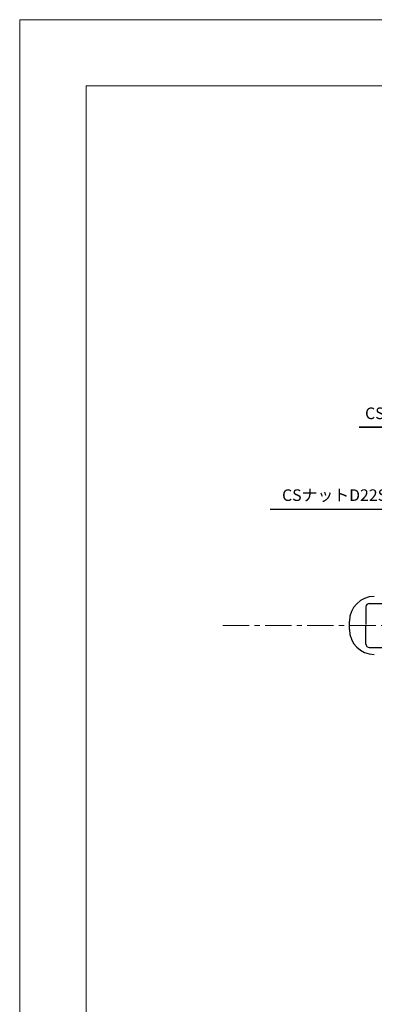
# Model space of a CAD drawing. Units: millimetres. Extents: x 0 to 1682, y 0 to 1188.
# Drawn here: x 0 to 214, y 594 to 1188 of the extents above; entities that cross this region are included whole.
import ezdxf
from ezdxf.enums import TextEntityAlignment as Align

# ---------------------------------------------------------------- set-up
doc = ezdxf.new("R2010")
doc.units = ezdxf.units.MM
doc.linetypes.add('CENTER', pattern=[5080, 3175, -635, 635, -635])
doc.linetypes.add('DASHDOT', pattern=[1000, 700, -100, 100, -100])
for name, color, linetype, lineweight in [('D-BMK', 2, 'DASHDOT', 13), ('D-STR', 1, 'Continuous', 25), ('D-STR-HTXT', 7, 'Continuous', 13), ('D-TTL-FRAM', 2, 'Continuous', 13)]:
    doc.layers.add(name, color=color, linetype=linetype, lineweight=lineweight)
doc.styles.get("Standard").update_dxf_attribs({"font": 'arial.ttf'})
doc.styles.add('YOKO_GOTHIC', font='txt')
doc.dimstyles.get("Standard").update_dxf_attribs({"dimtxt": 0.18, "dimasz": 0.18, "dimexe": 0.18, "dimexo": 0.0625, "dimgap": 0.09, "dimtad": 0, "dimtih": 1, "dimtoh": 1, "dimdec": 4, "dimzin": 0, "dimdsep": 46, "dimtxsty": 'Standard', "dimcen": 0.09, "dimadec": 0, "dimazin": 0, "dimtfac": 1, "dimtdec": 4, "dimtofl": 0, "dimtmove": 0, "dimatfit": 3, "dimfxl": 1, "dimtolj": 1, "dimtzin": 0, "dimarcsym": 0})

msp = doc.modelspace()

# ---------------------------------------------------------------- linework, layer by layer
at = {"layer": 'D-BMK', "linetype": 'CENTER', "lineweight": 13, "ltscale": 0.005}
msp.add_line((122.46, 822.59), (633.54, 822.59), dxfattribs=at)
at = {"layer": 'D-STR', "linetype": 'Continuous'}
for p, q in [((208.66, 833.84), (208.66, 823.04)), ((210.66, 835.84), (218.66, 835.84)), ((208.66, 811.34), (208.66, 822.14)), ((210.66, 809.34), (218.66, 809.34))]:
    msp.add_line(p, q, dxfattribs=at)
at = {"layer": 'D-STR'}
msp.add_line((198.66, 820.09), (198.66, 825.09), dxfattribs=at)
at = {"layer": 'D-STR', "linetype": 'Continuous'}
for centre, radius, start, end in [((213.66, 825.09), 15, 90, 180), ((210.66, 833.84), 2, 90, 180), ((213.66, 820.09), 15, 180, 270), ((210.66, 811.34), 2, 180.00083, 270.00083)]:
    msp.add_arc(centre, radius, start, end, dxfattribs=at)
at = {"layer": 'D-TTL-FRAM'}
for points in [[(0, 0), (0, 1188), (1682, 1188), (1682, 0)], [(40, 40), (40, 1148), (1642, 1148), (1642, 40)]]:
    msp.add_lwpolyline(points, close=True, dxfattribs=at)

# ---------------------------------------------------------------- texts
at = {"layer": 'D-STR-HTXT', "linetype": 'Continuous', "lineweight": 13, "style": 'YOKO_GOTHIC'}
for s, p in [('CSプレート', (208.1, 944.86)), ('CSナットD22S', (158.08, 895.48))]:
    msp.add_text(s, height=7, rotation=-0.00017, dxfattribs=at).set_placement(p, align=Align.BOTTOM_LEFT)

# ---------------------------------------------------------------- leaders
at = {"layer": 'D-STR-HTXT', "lineweight": 13}
for points in [[(304.06, 887.75), (257.97, 942.16), (204.61, 942.16), (223.74, 942.16)], [(265.81, 838.1), (219.73, 892.51), (151.01, 892.51)]]:
    msp.add_leader(points, dimstyle='Standard', override={"dimasz": 6}, dxfattribs=at)

doc.saveas('drawing.dxf')
